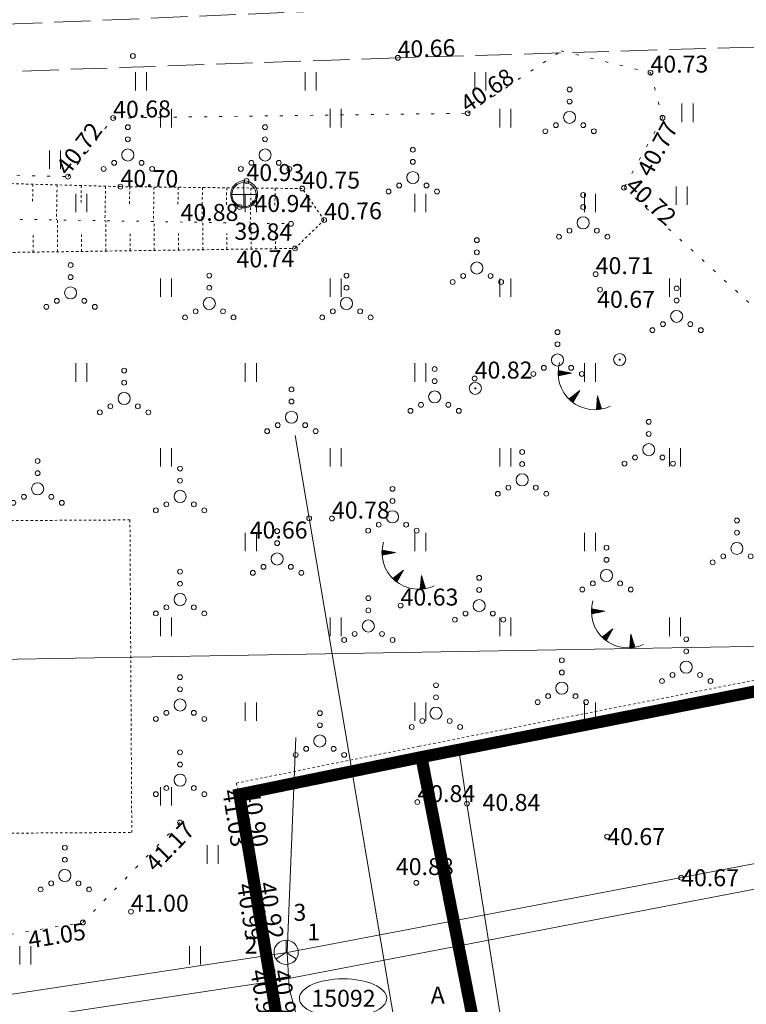
# Model space of a CAD drawing. Units: metres. Extents: x 530687 to 564321, y 6580413 to 6592482.
# Drawn here: x 549504 to 549534, y 6586836 to 6586877 of the extents above; entities that cross this region are included whole.
import ezdxf
from ezdxf.enums import TextEntityAlignment as Align

# ---------------------------------------------------------------- set-up
doc = ezdxf.new("R2010")
doc.units = ezdxf.units.M
for name, pattern in [('Pakendikeskuse_geo_vana$0$vgt08119_Suur_Sojamae_37a$0$AAREKIVI', [0.02001, 0.01, -1e-05, 0.01]), ('Pakendikeskuse_geo_vana$0$vgt08119_Suur_Sojamae_37a$0$HOONEKP', [0.02001, 0.01, -1e-05, 0.01]), ('Pakendikeskuse_geo_vana$0$vgt08119_Suur_Sojamae_37a$0$KOLVIK', [1.25, 0.25, -1]), ('Pakendikeskuse_geo_vana$0$vgt08119_Suur_Sojamae_37a$0$KONTUUR', [1.85, 1.25, -0.6]), ('Pakendikeskuse_geo_vana$0$vgt08119_Suur_Sojamae_37a$0$MYYR', [0.02001, 0.01, -1e-05, 0.01]), ('Pakendikeskuse_geo_vana$0$vgt08119_Suur_Sojamae_37a$0$NOLVAALL', [1.2, 0.2, -1]), ('Pakendikeskuse_geo_vana$0$vgt08119_Suur_Sojamae_37a$0$NOLVAKRIIPS', [0.02001, 0.01, -1e-05, 0.01]), ('Pakendikeskuse_geo_vana$0$vgt08119_Suur_Sojamae_37a$0$NOLVAPEAL', [0.02001, 0.01, -1e-05, 0.01]), ('Pakendikeskuse_geo_vana$0$vgt08119_Suur_Sojamae_37a$0$PINNASTEE', [4, 3, -1])]:
    doc.linetypes.add(name, pattern=pattern)
for name, color, linetype, lineweight in [('-Piirangupinnad', 7, 'Continuous', 9), ('-TEHNOVÕRGUD', 7, 'Continuous', 9), ('DP_krunt_olemasolev', 36, 'Continuous', 9), ('Geodeesia$0$PIIR', 250, 'Continuous', 20), ('Pakendikeskuse_geo_vana$0$ABIJOONIS', 250, 'Continuous', 9), ('Pakendikeskuse_geo_vana$0$AED', 250, 'Continuous', 9), ('Pakendikeskuse_geo_vana$0$HALJASTUS', 250, 'Continuous', 9), ('Pakendikeskuse_geo_vana$0$HOONE', 250, 'Continuous', 9), ('Pakendikeskuse_geo_vana$0$KAEVUNR_SIKAEV', 250, 'Continuous', 0), ('Pakendikeskuse_geo_vana$0$KKAEV', 250, 'Continuous', 9), ('Pakendikeskuse_geo_vana$0$KORGUS-EH2000', 250, 'Continuous', 9), ('Pakendikeskuse_geo_vana$0$POST', 250, 'Continuous', 9), ('Pakendikeskuse_geo_vana$0$RELJEEF', 250, 'Continuous', 9), ('Pakendikeskuse_geo_vana$0$SIKAEV', 250, 'Continuous', 9), ('Pakendikeskuse_geo_vana$0$SITRASS', 250, 'Continuous', 9), ('Pakendikeskuse_geo_vana$0$SKTRASS', 250, 'Continuous', 9), ('Pakendikeskuse_geo_vana$0$TEE', 250, 'Continuous', 9), ('Pakendikeskuse_geo_vana$0$TORUNR_SIKAEV', 250, 'Continuous', 0), ('X_Piirangupindade-joonis$0$TL_transitional', 190, 'Continuous', 9), ('XR_geodeesia', 7, 'Continuous', 9)]:
    doc.layers.add(name, color=color, linetype=linetype, lineweight=lineweight)
doc.styles.add('Pakendikeskuse_geo_vana$0$vgt08119_Suur_Sojamae_37a$0$romans', font='romans.shx')
doc.styles.add('Pakendikeskuse_geo_vana$0$vgt08119_Suur_Sojamae_37a$0$Style-INTL_ISO', font='INTL_ISO.shx')
doc.styles.add('Pakendikeskuse_geo_vana$0$vgt08119_Suur_Sojamae_37a$0$Style-INTL_ISO_ITALIC', font='INTL_ISO_ITALIC.shx')
doc.linetypes.add('Pakendikeskuse_geo_vana$0$vgt08119_Suur_Sojamae_37a$0$-G-', pattern='A,10,-1.5,["G",Pakendikeskuse_geo_vana$0$vgt08119_Suur_Sojamae_37a$0$romans,S=1.4,R=0,X=-0.7,Y=-0.7],-1.5,10,-3', length=26)
doc.linetypes.add('Pakendikeskuse_geo_vana$0$vgt08119_Suur_Sojamae_37a$0$-S-', pattern='A,10,-1.5,["S",Pakendikeskuse_geo_vana$0$vgt08119_Suur_Sojamae_37a$0$romans,S=1.4,R=0,X=-0.7,Y=-0.7],-1.5,10,-3', length=26)
doc.linetypes.add('Pakendikeskuse_geo_vana$0$vgt08119_Suur_Sojamae_37a$0$-SK-', pattern='A,10,-1.5,["SK",Pakendikeskuse_geo_vana$0$vgt08119_Suur_Sojamae_37a$0$romans,S=1.4,R=0,X=-1.4,Y=-0.7],-1.5,10,-3', length=26)
doc.linetypes.add('Pakendikeskuse_geo_vana$0$vgt08119_Suur_Sojamae_37a$0$RA_AED', pattern='A,2.5,[132,mkm.shx,S=0.3,R=0,X=0,Y=0],2.5', length=5)
doc.linetypes.add('Pakendikeskuse_geo_vana$0$vgt08119_Suur_Sojamae_37a$0$SI_KBL', pattern='A,8,-2,4,[132,mkm.shx,S=0.5,R=0,X=0,Y=0],4,-2', length=20)
doc.linetypes.add('Pakendikeskuse_geo_vana$0$vgt08119_Suur_Sojamae_37a$0$VO_AED', pattern='A,2.5,[135,mkm.shx,S=0.6,R=0,X=0,Y=0],5,[135,mkm.shx,S=0.6,R=180,X=0,Y=0],2.5', length=10)

# ---------------------------------------------------------------- blocks, each defined once
blk = doc.blocks.new('X_Piirangupindade-joonis')
at = {"layer": 'X_Piirangupindade-joonis$0$TL_transitional', "linetype": 'Continuous', "elevation": 75, "flags": 128}
blk.add_lwpolyline([(549241.3314236179, 6586846.162454421), (549241.331527897, 6586846.162454427), (549256.2662149391, 6586846.271365295), (550990.5345276248, 6586876.047724844)], dxfattribs=at)
blk = doc.blocks.new('Geodeesia')
at = {"layer": 'Geodeesia$0$PIIR', "linetype": 'Continuous', "ltscale": 0.5, "transparency": 33554687}
for points in [[(549429.6600000095, 6586908.909999011), (549433.9900000149, 6586983.319999009), (549566.2500000129, 6586986.46999901), (549597.6400000134, 6586970.439999012), (549613.290000012, 6586962.999999011), (549629.2900000119, 6586956.549999011), (549645.6300000157, 6586950.889999012), (549658.2400000151, 6586947.35999901), (549662.3200000135, 6586946.269999009), (549661.6000000145, 6586874.399999009), (549620.4000000114, 6586866.189999012), (549520.280000014, 6586846.46999901), (549512.7700000162, 6586844.92999901), (549517.3400000165, 6586817.60999901), (549488.5400000119, 6586812.60999901), (549492.5000000128, 6586788.829999007), (549431.1500000113, 6586781.079999009), (549430.5100000107, 6586842.77999901)], [(549620.4000000114, 6586866.189999012), (549630.7900000119, 6586812.83999901), (549631.3900000135, 6586809.959999012), (549530.8000000098, 6586792.80999901), (549520.280000014, 6586846.46999901)], [(549488.5400000119, 6586812.60999901), (549517.3400000165, 6586817.60999901), (549512.7700000162, 6586844.92999901), (549520.280000014, 6586846.46999901), (549530.8000000098, 6586792.80999901), (549492.9800000095, 6586786.059999009), (549492.5000000128, 6586788.829999007)]]:
    blk.add_lwpolyline(points, close=True, dxfattribs=at)
blk = doc.blocks.new('Pakendikeskuse_geo_vana$0$vgt08119_Suur_Sojamae_37a$0$SIKAEV_12')
at = {"layer": 'Pakendikeskuse_geo_vana$0$SIKAEV', "linetype": 'Continuous', "lineweight": 0}
for p, q in [((0, 0.01000000006752089), (0, 5.820766091346741e-11)), ((0, 5.820766091346741e-11), (-0.008299999999508145, -0.005499999941093847)), ((0, 5.820766091346741e-11), (0.008299999999508145, -0.005499999941093847))]:
    blk.add_line(p, q, dxfattribs=at)
blk.add_circle((0, 2.91038304567337e-11), 0.01, dxfattribs=at)
blk = doc.blocks.new('Pakendikeskuse_geo_vana$0$vgt08119_Suur_Sojamae_37a$0$KAKAEV_18')
at = {"layer": 'Pakendikeskuse_geo_vana$0$KKAEV', "linetype": 'Continuous', "lineweight": 0}
for p, q in [((1.818989403545856e-12, -0.009999999980209395), (1.818989403545856e-12, 0.01000000000931323)), ((-0.00999999999839929, 0), (0.01000000000203727, 0))]:
    blk.add_line(p, q, dxfattribs=at)
blk.add_circle((-1.091393642127514e-11, 2.91038304567337e-11), 0.01, dxfattribs=at)
blk = doc.blocks.new('Pakendikeskuse_geo_vana$0$vgt08119_Suur_Sojamae_37a$0$BEPOST_7')
at = {"layer": 'Pakendikeskuse_geo_vana$0$POST', "linetype": 'Continuous', "lineweight": 0}
for radius in [0.004999999999999999, 0.0004670209560345029]:
    blk.add_circle((0, 0), radius, dxfattribs=at)
blk = doc.blocks.new('Pakendikeskuse_geo_vana$0$vgt08119_Suur_Sojamae_37a$0$RING02_16')
at = {"layer": 'Pakendikeskuse_geo_vana$0$KORGUS-EH2000', "linetype": 'Continuous', "lineweight": 0}
blk.add_circle((0, 2.000306267291307e-07), 0.002, dxfattribs=at)
blk = doc.blocks.new('Pakendikeskuse_geo_vana$0$vgt08119_Suur_Sojamae_37a$0$VQSA_6')
at = {"layer": 'Pakendikeskuse_geo_vana$0$HALJASTUS', "linetype": 'Continuous', "lineweight": 0}
for centre, radius in [((1.768330548657104e-07, 0.02300016314256936), 0.002), ((1.768330548657104e-07, 0.01300016316235997), 0.002), ((1.768330548657104e-07, 1.631560735404491e-07), 0.005000000000000001), ((-0.01129982316706446, -0.006499836861621588), 0.002), ((0.01130017683317419, -0.006499836861621588), 0.002), ((-0.01999982316738169, -0.01149983683717437), 0.002), ((0.02000017683167243, -0.01149983683717437), 0.002)]:
    blk.add_circle(centre, radius, dxfattribs=at)
blk = doc.blocks.new('Pakendikeskuse_geo_vana$0$vgt08119_Suur_Sojamae_37a$0$HEIN_7')
at = {"layer": 'Pakendikeskuse_geo_vana$0$HALJASTUS', "linetype": 'Continuous', "lineweight": 0}
for p, q in [((-0.004550782734440872, 0.007612137589603662), (-0.004550782734440872, -0.007610176631715149)), ((0.004550336803731625, 0.007612137589603662), (0.004550336803731625, -0.007610176631715149))]:
    blk.add_line(p, q, dxfattribs=at)
blk = doc.blocks.new('Pakendikeskuse_geo_vana$0$vgt08119_Suur_Sojamae_37a$0$TQNGER_6')
at = {"layer": 'Pakendikeskuse_geo_vana$0$RELJEEF', "linetype": 'Continuous', "lineweight": 0}
for p, q in [((-0.0105362112972216, 0.02309119133860804), (-0.00854742769661243, 0.02468305785441771)), ((-0.01053238143504132, 0.02245381256216206), (-0.00790284259164764, 0.0245585537631996)), ((-0.01052633656945545, 0.02373953961068764), (-0.00919201280157722, 0.02480756194563583)), ((-0.01051551522687078, 0.02182686832384206), (-0.007258257484863861, 0.02443404967198148)), ((-0.01050200962890813, 0.02439945575315505), (-0.00983659790654201, 0.02493206603685394)), ((0.0006679043017356889, 0.02290308094234206), (-0.01046367610069865, 0.02505318861221895)), ((-0.0104862125353975, 0.02120987855596468), (-0.006613672379899072, 0.02430954555165954)), ((0.0006679043017356889, 0.02290308094234206), (-0.01045393315143883, 0.02071980852633715)), ((-0.01024778582905128, 0.02076027626753785), (-0.005969087273115292, 0.02418504146044143)), ((-0.00918765320784587, 0.02096838559373282), (-0.005324502169969492, 0.02406053734011948)), ((-0.008127520586640458, 0.02117649494903162), (-0.004679917063185712, 0.02393603324890137)), ((-0.007067387965435046, 0.02138460430433042), (-0.004035331958220922, 0.02381152918678708)), ((-0.006007255344229634, 0.02159271365962923), (-0.003390746851437143, 0.02368702506646514)), ((-0.004947122723024222, 0.0218008229858242), (-0.002746161746472353, 0.02356252097524703)), ((-0.0038869901036378, 0.022008932341123), (-0.002101576641507563, 0.02343801685492508)), ((-0.002826857482432388, 0.0222170416964218), (-0.001456991536542773, 0.02331351276370697)), ((-0.001766724861226976, 0.02242515102261677), (-0.0008124064297589939, 0.02318900867248885)), ((-0.0007065922400215641, 0.02263326037791558), (-0.000167821324794204, 0.02306450455216691)), ((0.007306436531507643, 0.008499268034938723), (-0.001580940706844558, 0.001460122410207987)), ((0.007306436531507643, 0.008499268034938723), (0.00171132914510963, -0.00135754281654954)), ((-0.00111021845623327, 0.001004867895971984), (-0.001080285790521884, 0.001856660412158817)), ((-0.0006256762662815163, 0.0005562032747548074), (-0.0005656534758600174, 0.002264269074657932)), ((-0.0001404839604219887, 0.0001260388526134193), (-5.102116119815037e-05, 0.002671877737157047)), ((0.0003453248282312416, -0.0002865823335014284), (0.000463611155282706, 0.003079486370552331)), ((0.0008317200390592916, -0.0006825156742706895), (0.0009782434717635624, 0.003487095003947616)), ((0.00131867468735436, -0.001062529103364795), (0.00149287578460644, 0.00389470366644673)), ((0.001815036506741308, -0.001174843200715259), (0.002007508101087296, 0.004302312328945845)), ((0.002348361675103661, -0.0002352928277105093), (0.002522140415749163, 0.00470992096234113)), ((0.002881686847103992, 0.0007042575743980706), (0.00303677273223002, 0.005117529624840245)), ((0.003415012017285335, 0.00164380797650665), (0.003551405046891887, 0.005525138229131699)), ((0.003948337187466677, 0.0025833583495114), (0.004066037361553754, 0.005932746891630813)), ((0.004481662359467009, 0.003522908722516149), (0.0045806696798536, 0.006340355554129928)), ((0.005014987529648351, 0.004462459124624729), (0.005095301994515467, 0.006747964187525213)), ((0.005548312701648683, 0.005402009526733309), (0.005609934309177333, 0.007155572820920497)), ((0.006081637870011036, 0.006341559928841889), (0.0061245666238392, 0.007563181483419612)), ((0.006614963042011368, 0.007281110301846638), (0.006639198940320057, 0.007970790116814896)), ((0.02195132353699591, 0.004018989711767063), (0.02110385495689115, -0.007286621403181925)), ((0.02369597040342342, -0.001430754171451554), (0.02169140413570858, 0.0005515482916962355)), ((0.02336657625346561, -0.0004018274776171893), (0.02174047763764975, 0.001206210814416409)), ((0.0230371821035078, 0.0006270992453210056), (0.02178955113959091, 0.001860873308032751)), ((0.02270778795355, 0.00165602593915537), (0.02183862464153208, 0.002515535859856755)), ((0.02237839380359219, 0.002684952662093565), (0.02188769814165425, 0.003170198382576928)), ((0.02195132353699591, 0.004018989711767063), (0.02540699325436435, -0.0067754668998532)), ((0.02175763176273904, -0.007249044661875814), (0.0211515956234507, -0.006649739458225667)), ((0.02241592938844406, -0.007196839869720861), (0.02120066912357288, -0.005995076964609325)), ((0.02306106439027644, -0.007131618651328608), (0.02124974262733303, -0.005340414412785321)), ((0.02369371768145356, -0.007054054382024333), (0.02129881612745521, -0.004685751919168979)), ((0.02431449787763995, -0.006964748870814219), (0.02134788962939638, -0.004031089367344975)), ((0.02492395131230296, -0.006864242372103035), (0.02139696312951855, -0.003376426844624802)), ((0.02534294115321245, -0.006575387698831037), (0.02144603662964073, -0.00272176435100846)), ((0.02501354700325464, -0.005546461004996672), (0.0214951101315819, -0.002067101799184456)), ((0.02468415285511583, -0.004517534282058477), (0.02154418363352306, -0.001412439276464283)), ((0.02435475870333903, -0.003488607588224113), (0.02159325713546423, -0.0007577767537441105)), ((0.02402536455338122, -0.002459680865285918), (0.0216423306355864, -0.0001031142310239375))]:
    blk.add_line(p, q, dxfattribs=at)
blk.add_arc((0.01973543182793946, 0.02295438572764397), 0.03027195225507124, 163.4234095831915, 295.1745144793223, dxfattribs=at)
blk = doc.blocks.new('Pakendikeskuse_geo_vana')
at = {"layer": 'Pakendikeskuse_geo_vana$0$ABIJOONIS', "linetype": 'Continuous', "ltscale": 0.5}
blk.add_ellipse((549517.048353601, 6586836.514443067), major_axis=(-1.8, 0), ratio=0.4444444444444444, dxfattribs=at)
at = {"layer": 'Pakendikeskuse_geo_vana$0$AED', "linetype": 'Pakendikeskuse_geo_vana$0$vgt08119_Suur_Sojamae_37a$0$MYYR', "ltscale": 0.5}
for p, q in [((549520.1849697779, 6586846.917026491, 40.77600000000001), (549620.3049697828, 6586866.657026489, 40.77600000000001)), ((549512.644969779, 6586845.397026492, 40.77600000000001), (549520.1849697779, 6586846.917026491, 40.77600000000001))]:
    blk.add_line(p, q, dxfattribs=at)
blk.add_lwpolyline([(549512.7599999979, 6586844.940000002), (549520.299999997, 6586846.460000002), (549620.4200000018, 6586866.199999999)], dxfattribs=at)
at = {"layer": 'Pakendikeskuse_geo_vana$0$AED', "linetype": 'Pakendikeskuse_geo_vana$0$vgt08119_Suur_Sojamae_37a$0$VO_AED', "ltscale": 0.5}
blk.add_lwpolyline([(549521.842013295, 6586846.668250432), (549522.1600000001, 6586844.545999943), (549524.277, 6586831.155999998)], dxfattribs=at)
at = {"layer": 'Pakendikeskuse_geo_vana$0$AED', "linetype": 'Pakendikeskuse_geo_vana$0$vgt08119_Suur_Sojamae_37a$0$MYYR', "ltscale": 0.5, "extrusion": (0.2440639371258197, -0.9696902752853482, 0.01155701569045754), "elevation": -6253083.23542403}
blk.add_lwpolyline([(2140611.448553074, 72312.5864280584), (2140611.448553074, 72271.80770467031)], dxfattribs=at)
at = {"layer": 'Pakendikeskuse_geo_vana$0$AED', "linetype": 'Pakendikeskuse_geo_vana$0$vgt08119_Suur_Sojamae_37a$0$RA_AED', "ltscale": 0.5}
blk.add_polyline3d([(549512.7370000001, 6586845.022000001, 41.028), (549517.375, 6586817.408, 40.96600000000001), (549488.7228157754, 6586812.54075879, 40.98723352254268), (549491.142, 6586797.155, 40.817), (549492.627, 6586788.098000001, 40.658)], dxfattribs=at)
at = {"layer": 'Pakendikeskuse_geo_vana$0$HALJASTUS', "linetype": 'Pakendikeskuse_geo_vana$0$vgt08119_Suur_Sojamae_37a$0$KOLVIK', "ltscale": 0.5}
for points in [[(549455.494, 6586860.034, 41.233), (549460.368, 6586862.102999999, 41.05), (549455.792, 6586869.531, 40.873), (549473.1750000002, 6586869.314, 41.032), (549488.784, 6586870.34, 40.9), (549492.827, 6586873.727000001, 40.799), (549496.7170000001, 6586870.679, 41.156), (549505.698, 6586870.434000001, 40.719), (549507.564, 6586872.857, 40.683), (549522.194, 6586873.051, 40.678), (549526.0430000001, 6586875.623, 40.65100000000001), (549529.735, 6586874.73, 40.734), (549530.231, 6586872.865, 40.769), (549528.644, 6586869.977000001, 40.717), (549534.228, 6586864.833, 40.739), (549545.568, 6586869.824, 40.733), (549546.3290000001, 6586872.308000001, 40.674), (549550.674, 6586871.182000001, 40.644), (549552.2140000002, 6586867.461, 40.83100000000001), (549550.8340000001, 6586863.057000001, 40.721), (549548.273, 6586859.582000001, 40.558), (549551.909, 6586855.005, 40.96), (549553.0090152987, 6586853.388727035, 41.17791312898354)], [(549470.2017134206, 6586821.89901529, 40.68192244381487), (549472.486, 6586822.114, 40.67600000000001), (549475.031, 6586824.931, 40.75700000000001), (549477.265, 6586829.779, 40.855), (549481.806, 6586828.715, 41.001), (549488.94, 6586829.382000001, 40.978), (549494.922, 6586832.995, 41.01000000000001), (549495.865, 6586834.284, 40.99900000000001), (549495.919, 6586837.953, 41.06), (549506.311, 6586839.644, 41.048), (549510.319, 6586843.772999999, 41.172)]]:
    blk.add_polyline3d(points, dxfattribs=at)
at = {"layer": 'Pakendikeskuse_geo_vana$0$HOONE', "linetype": 'Pakendikeskuse_geo_vana$0$vgt08119_Suur_Sojamae_37a$0$HOONEKP', "ltscale": 0.5}
blk.add_polyline3d([(549476.0753259794, 6586856.075863102, 40.96944299549494), (549439.5022122277, 6586855.862223215, 41.11085225311661), (549439.578, 6586842.959000001, 41.21799999998504), (549508.3295495498, 6586843.360608498, 40.95217342453427), (549508.2537617777, 6586856.263831711, 40.84502567766584), (549497.4081759972, 6586856.200477804, 40.8869599314779), (549497.3756961791, 6586861.760713268, 40.88695993145928), (549476.0428461614, 6586861.636098566, -56.53919225314633), (549476.0753259794, 6586856.075863102, -56.53919225312769)], dxfattribs=at)
at = {"layer": 'Pakendikeskuse_geo_vana$0$KKAEV', "linetype": 'Pakendikeskuse_geo_vana$0$vgt08119_Suur_Sojamae_37a$0$KONTUUR', "ltscale": 0.5, "extrusion": (-0.09141415152011693, -0.01586194976966143, 0.9956866231156075), "elevation": -154673.1249537522}
blk.add_lwpolyline([(-6395948.643472353, 1660343.675253891), (-6395948.645439009, 1660343.744096835), (-6395948.636505421, 1660343.826689578), (-6395948.604528761, 1660343.936014092), (-6395948.557551015, 1660344.026597897), (-6395948.512157444, 1660344.087776075), (-6395948.462829574, 1660344.138623111), (-6395948.391583284, 1660344.193499137), (-6395948.323437578, 1660344.231237357), (-6395948.237536767, 1660344.262953822), (-6395948.176753749, 1660344.276273199), (-6395948.086970294, 1660344.283389707), (-6395947.996010985, 1660344.27576506), (-6395947.915673668, 1660344.256127571), (-6395947.826686367, 1660344.218434162), (-6395947.766173239, 1660344.181240535), (-6395947.713390604, 1660344.138949951), (-6395947.67498365, 1660344.100587033), (-6395947.627904654, 1660344.041067552), (-6395947.588518198, 1660343.974064223), (-6395947.560709995, 1660343.907778943), (-6395947.547485518, 1660343.863702058), (-6395947.536159115, 1660343.807479527), (-6395947.530468639, 1660343.745485909), (-6395947.534203441, 1660343.658145613), (-6395947.556011486, 1660343.557578694), (-6395947.592983943, 1660343.4683034), (-6395947.623959638, 1660343.41591083), (-6395947.673039261, 1660343.352712811), (-6395947.732512982, 1660343.295645465), (-6395947.794149536, 1660343.251387492), (-6395947.868470179, 1660343.21274148), (-6395947.943117764, 1660343.186881865), (-6395948.016275793, 1660343.172378317), (-6395948.094936565, 1660343.167801035), (-6395948.173742326, 1660343.174397081), (-6395948.248888138, 1660343.19148393), (-6395948.323978325, 1660343.220162402), (-6395948.388996663, 1660343.255979995), (-6395948.469046402, 1660343.318253603), (-6395948.534536994, 1660343.391355865), (-6395948.582501143, 1660343.467583868), (-6395948.632823259, 1660343.606197333), (-6395948.643472353, 1660343.675253891)], close=True, dxfattribs=at)
at = {"layer": 'Pakendikeskuse_geo_vana$0$KORGUS-EH2000', "linetype": 'Continuous', "ltscale": 0.5}
for centre in [(549508.375, 6586875.416, 40.485), (549519.309, 6586875.34, 40.66), (549529.735, 6586874.73, 40.734), (549522.194, 6586873.051, 40.678), (549507.564, 6586872.857, 40.683), (549530.231, 6586872.865, 40.769), (549505.698, 6586870.434000001, 40.719), (549513.062, 6586870.254000001, 40.927), (549507.861, 6586870.021000001, 40.701), (549515.365, 6586869.943, 40.753), (549528.644, 6586869.977000001, 40.717), (549512.78, 6586869.180000001, 40.884), (549513.394, 6586869.345000001, 40.943), (549516.269, 6586868.645, 40.75500000000001), (549514.9, 6586868.489, 39.835), (549515.061, 6586867.471, 40.739), (549527.4740000002, 6586866.41, 40.707), (549527.654, 6586865.769, 40.669), (549522.481, 6586862.099000001, 40.817), (549515.649, 6586856.33, 40.658), (549516.5900000001, 6586856.319, 40.78), (549519.422, 6586852.727000001, 40.63000000000001), (549512.802, 6586845.037, 41.028), (549512.907, 6586845.068, 40.903), (549520.115, 6586844.615, 40.836), (549510.319, 6586843.772999999, 41.172), (549508.296, 6586840.09, 41.004), (549506.311, 6586839.644, 41.048), (549513.781, 6586838.954, 40.99100000000001), (549513.909, 6586838.961, 40.919), (549514.003, 6586837.626, 40.98), (549514.137, 6586837.642000001, 40.91)]:
    blk.add_circle(centre, 0.1, dxfattribs=at)
at = {"layer": 'Pakendikeskuse_geo_vana$0$RELJEEF', "linetype": 'Pakendikeskuse_geo_vana$0$vgt08119_Suur_Sojamae_37a$0$NOLVAKRIIPS', "ltscale": 0.5}
for p, q in [((549504.2485046354, 6586870.122176232, 40.79752444959947), (549504.2347215996, 6586869.360011336, 40.2210457842082)), ((549505.2481618264, 6586870.094178537, 40.77081400421003), (549505.2219901382, 6586868.646954384, 39.707252031865)), ((549506.2478190177, 6586870.06618084, 40.74410355881572), (549506.2343946466, 6586869.323849129, 40.2147643371067)), ((549507.2474762087, 6586870.038183143, 40.71739311342737), (549507.2217269242, 6586868.614316767, 39.73364819335444)), ((549508.2472563649, 6586870.016985077, 40.7036766166009), (549508.2340676936, 6586869.287686923, 40.21190710499089)), ((549509.2472318988, 6586870.006590875, 40.7106060845861), (549509.22146371, 6586868.581679148, 39.76004435484217)), ((549510.2472074326, 6586869.996196672, 40.71753555257182), (549510.2337407406, 6586869.251524716, 40.22608269628701)), ((549511.2471829667, 6586869.985802471, 40.72446502055745), (549511.2212004958, 6586868.549041528, 39.78644051633089)), ((549512.2471585006, 6586869.975408268, 40.73139448854317), (549512.2334137874, 6586869.215362509, 40.24052028846886)), ((549513.2471340343, 6586869.965014066, 40.73832395652733), (549513.2209372816, 6586868.516403911, 39.81283667781837)), ((549514.2471095682, 6586869.954619864, 40.74525342451296), (549514.2330868344, 6586869.179200302, 40.25521347882898)), ((549505.2577577637, 6586867.333451392, 40.83375570881913), (549505.2577577637, 6586868.646370623, 39.70772415801019)), ((549507.2577577637, 6586867.361513252, 40.81442420470341), (549507.2577577637, 6586868.613728709, 39.73412379387734)), ((549509.2577577637, 6586867.389575114, 40.79509270058769), (549509.2577577637, 6586868.581086795, 39.76052342974423)), ((549511.2577577637, 6586867.417636974, 40.77576119647197), (549511.2577577637, 6586868.54844488, 39.78692306561113)), ((549513.2577577637, 6586867.445698835, 40.75642969235625), (549513.2577577637, 6586868.515802965, 39.81332270147828)), ((549504.2577577637, 6586867.319420461, 40.84342146087707), (549504.2577577637, 6586868.081364124, 40.19173255885626)), ((549506.2577577637, 6586867.347482322, 40.82408995676135), (549506.2577577637, 6586868.081364124, 40.19286116203706)), ((549508.2577577637, 6586867.375544182, 40.80475845264564), (549508.2577577637, 6586868.081364124, 40.19392217215158)), ((549510.2577577637, 6586867.403606043, 40.78542694852991), (549510.2577577637, 6586868.081364124, 40.19490498752424)), ((549512.2577577637, 6586867.431667904, 40.76609544441419), (549512.2577577637, 6586868.081364124, 40.19579666731284)), ((549514.2577577637, 6586867.459729765, 40.74676394029847), (549514.2577577637, 6586868.081364124, 40.19658125056264))]:
    blk.add_line(p, q, dxfattribs=at)
at = {"layer": 'Pakendikeskuse_geo_vana$0$RELJEEF', "linetype": 'Pakendikeskuse_geo_vana$0$vgt08119_Suur_Sojamae_37a$0$NOLVAALL', "ltscale": 0.5}
blk.add_line((549499.521, 6586868.74, 39.63200000000001), (549514.9, 6586868.489, 39.835), dxfattribs=at)
at = {"layer": 'Pakendikeskuse_geo_vana$0$RELJEEF', "linetype": 'Pakendikeskuse_geo_vana$0$vgt08119_Suur_Sojamae_37a$0$NOLVAPEAL', "ltscale": 0.5}
blk.add_polyline3d([(549515.061, 6586867.471, 40.739), (549516.269, 6586868.645, 40.75500000000001), (549515.365, 6586869.943, 40.753), (549507.861, 6586870.021000001, 40.701), (549498.542, 6586870.282, 40.95000000000001), (549499.025, 6586867.246, 40.894), (549515.061, 6586867.471, 40.739)], dxfattribs=at)
at = {"layer": 'Pakendikeskuse_geo_vana$0$SITRASS', "linetype": 'Pakendikeskuse_geo_vana$0$vgt08119_Suur_Sojamae_37a$0$-S-', "ltscale": 0.5}
for points in [[(549409.7073354755, 6586822.475807549), (549514.736, 6586838.408999999), (549561.684000061, 6586847.341504984), (549601.05, 6586854.790010001), (549611.3400000001, 6586856.820009999), (549623.2699999999, 6586860.70001), (549628.9999999999, 6586861.610009999), (549637.2399999999, 6586863.510009999), (549647.82, 6586865.50001), (549655, 6586867.190009999), (549678.9552924986, 6586871.848949322)], [(549514.736, 6586838.408999999), (549515.103, 6586847.278)], [(549514.736, 6586838.408999999), (549514.822, 6586836.914), (549515.3030000001, 6586835.165), (549516.0454379312, 6586833.541364427), (549523.395, 6586823.054), (549533.5, 6586817.055000001), (549533.5890000002, 6586816.452)]]:
    blk.add_lwpolyline(points, dxfattribs=at)
at = {"layer": 'Pakendikeskuse_geo_vana$0$SITRASS', "linetype": 'Pakendikeskuse_geo_vana$0$vgt08119_Suur_Sojamae_37a$0$SI_KBL', "ltscale": 0.5}
blk.add_lwpolyline([(549410.3508419112, 6586821.56155448), (549462.3613425962, 6586829.404317434), (549514.3718432814, 6586837.247080388), (549563.1611644017, 6586846.612151329), (549610.9252786511, 6586855.801381091), (549629.0716069383, 6586859.071822845)], dxfattribs=at)
at = {"layer": 'Pakendikeskuse_geo_vana$0$SKTRASS', "linetype": 'Pakendikeskuse_geo_vana$0$vgt08119_Suur_Sojamae_37a$0$-SK-', "ltscale": 0.5}
blk.add_line((549519.672, 6586832.618), (549515.0699132492, 6586859.754169104), dxfattribs=at)
at = {"layer": 'Pakendikeskuse_geo_vana$0$TEE', "linetype": 'Pakendikeskuse_geo_vana$0$vgt08119_Suur_Sojamae_37a$0$AAREKIVI', "ltscale": 0.5}
for p, q in [((549512.802, 6586845.037, 41.028), (549513.781, 6586838.954, 40.99100000000001)), ((549512.9500943078, 6586845.060834346, 41.028), (549513.9290943076, 6586838.977834347, 40.99100000000001))]:
    blk.add_line(p, q, dxfattribs=at)
at = {"layer": 'Pakendikeskuse_geo_vana$0$TEE', "linetype": 'Pakendikeskuse_geo_vana$0$vgt08119_Suur_Sojamae_37a$0$PINNASTEE', "ltscale": 0.5}
for points in [[(549451.5480000001, 6586878.378, 40.759), (549462.552, 6586878.217000001, 40.80100000000001), (549483.177, 6586876.079, 40.752), (549501.1360000002, 6586876.644, 40.754), (549519.194, 6586877.396000001, 40.679), (549539.5940000002, 6586877.931, 40.707), (549553.6070000001, 6586878.821, 40.70500000000001), (549568.869, 6586880.011, 40.614), (549590.176, 6586884.242, 40.813), (549608.132, 6586886.605, 40.8), (549615.707, 6586887.525, 40.94100000000001), (549621.1780000001, 6586889.676, 41.041), (549623.781, 6586891.46, 41.14600000000001), (549624.8340000001, 6586889.448, 41.13500000000001), (549622.6090000002, 6586887.779, 41.042), (549620.7340000002, 6586884.022000001, 41.049), (549620.6630000001, 6586881.231000001, 41.048), (549623.5890000002, 6586872.032, 41.001), (549620.681, 6586871.483, 40.916), (549617.568, 6586880.929, 41.075), (549615.035, 6586883.260000001, 40.837), (549611.0920000001, 6586884.328, 40.719), (549608.377, 6586884.309000001, 40.8)], [(549611.0920000001, 6586884.328, 40.719), (549608.377, 6586884.309000001, 40.8), (549590.572, 6586881.965, 40.82100000000001), (549569.708, 6586878.032, 40.63600000000001), (549553.684, 6586876.42, 40.669), (549540.012, 6586875.965, 40.70000000000001), (549519.309, 6586875.34, 40.66), (549501.3470000001, 6586874.708, 40.842), (549483.442, 6586873.946, 40.811), (549461.5480000001, 6586875.951, 40.817), (549453.0796032003, 6586875.986294867, 40.80418125814393)]]:
    blk.add_polyline3d(points, dxfattribs=at)
at = {"layer": 'Pakendikeskuse_geo_vana$0$TEE', "linetype": 'Pakendikeskuse_geo_vana$0$vgt08119_Suur_Sojamae_37a$0$AAREKIVI', "ltscale": 0.5}
for points in [[(549514.003, 6586837.626, 40.98), (549515.317, 6586829.781, 40.964), (549517.411, 6586817.381, 40.961), (549504.461, 6586815.212000001, 40.919)], [(549514.1509385661, 6586837.650778024, 40.98047980038253), (549515.4649219201, 6586829.805877408, 40.96447989390644), (549517.5839160022, 6586817.257872404, 40.96134122853813), (549504.4857788301, 6586815.064060858, 40.91886078365531)]]:
    blk.add_polyline3d(points, dxfattribs=at)
at = {"layer": 'Pakendikeskuse_geo_vana$0$HALJASTUS', "linetype": 'Continuous', "ltscale": 0.5, "xscale": 50, "yscale": 50, "zscale": 50}
for name, p in [('Pakendikeskuse_geo_vana$0$vgt08119_Suur_Sojamae_37a$0$HEIN_7', (549508.7096922466, 6586874.372173777)), ('Pakendikeskuse_geo_vana$0$vgt08119_Suur_Sojamae_37a$0$HEIN_7', (549515.7096922466, 6586874.372173777)), ('Pakendikeskuse_geo_vana$0$vgt08119_Suur_Sojamae_37a$0$HEIN_7', (549522.7096922466, 6586874.372173777)), ('Pakendikeskuse_geo_vana$0$vgt08119_Suur_Sojamae_37a$0$VQSA_6', (549526.3967563739, 6586872.884165728, 40.69299999999998)), ('Pakendikeskuse_geo_vana$0$vgt08119_Suur_Sojamae_37a$0$HEIN_7', (549509.7428341735, 6586872.847816864)), ('Pakendikeskuse_geo_vana$0$vgt08119_Suur_Sojamae_37a$0$HEIN_7', (549516.7428341735, 6586872.847816864)), ('Pakendikeskuse_geo_vana$0$vgt08119_Suur_Sojamae_37a$0$HEIN_7', (549523.7428341735, 6586872.847816864)), ('Pakendikeskuse_geo_vana$0$vgt08119_Suur_Sojamae_37a$0$HEIN_7', (549531.2624365583, 6586873.069020011)), ('Pakendikeskuse_geo_vana$0$vgt08119_Suur_Sojamae_37a$0$VQSA_6', (549508.1684679845, 6586871.328423987, 40.69299999999998)), ('Pakendikeskuse_geo_vana$0$vgt08119_Suur_Sojamae_37a$0$VQSA_6', (549513.8298135252, 6586871.328423987, 40.69299999999998)), ('Pakendikeskuse_geo_vana$0$vgt08119_Suur_Sojamae_37a$0$HEIN_7', (549505.155892064, 6586871.137326133)), ('Pakendikeskuse_geo_vana$0$vgt08119_Suur_Sojamae_37a$0$VQSA_6', (549519.9266471844, 6586870.394978941, 40.69299999999998)), ('Pakendikeskuse_geo_vana$0$vgt08119_Suur_Sojamae_37a$0$HEIN_7', (549531.0254907729, 6586869.648249941)), ('Pakendikeskuse_geo_vana$0$vgt08119_Suur_Sojamae_37a$0$HEIN_7', (549506.2428341735, 6586869.347816864)), ('Pakendikeskuse_geo_vana$0$vgt08119_Suur_Sojamae_37a$0$HEIN_7', (549513.2428341735, 6586869.347816864)), ('Pakendikeskuse_geo_vana$0$vgt08119_Suur_Sojamae_37a$0$HEIN_7', (549520.2428341735, 6586869.347816864)), ('Pakendikeskuse_geo_vana$0$vgt08119_Suur_Sojamae_37a$0$VQSA_6', (549526.9566696691, 6586868.528088854, 40.69299999999998)), ('Pakendikeskuse_geo_vana$0$vgt08119_Suur_Sojamae_37a$0$HEIN_7', (549527.2428341735, 6586869.347816864)), ('Pakendikeskuse_geo_vana$0$vgt08119_Suur_Sojamae_37a$0$VQSA_6', (549522.5706821898, 6586866.661198765, 40.69299999999998)), ('Pakendikeskuse_geo_vana$0$vgt08119_Suur_Sojamae_37a$0$VQSA_6', (549505.8043896268, 6586865.634409216, 40.69299999999998)), ('Pakendikeskuse_geo_vana$0$vgt08119_Suur_Sojamae_37a$0$HEIN_7', (549509.7428341735, 6586865.847816864)), ('Pakendikeskuse_geo_vana$0$vgt08119_Suur_Sojamae_37a$0$VQSA_6', (549511.5279477559, 6586865.19880153, 40.69299999999998)), ('Pakendikeskuse_geo_vana$0$vgt08119_Suur_Sojamae_37a$0$VQSA_6', (549517.1892932967, 6586865.19880153, 40.69299999999998)), ('Pakendikeskuse_geo_vana$0$vgt08119_Suur_Sojamae_37a$0$HEIN_7', (549516.7428341735, 6586865.847816864)), ('Pakendikeskuse_geo_vana$0$vgt08119_Suur_Sojamae_37a$0$HEIN_7', (549523.7428341735, 6586865.847816864)), ('Pakendikeskuse_geo_vana$0$vgt08119_Suur_Sojamae_37a$0$HEIN_7', (549530.7428341735, 6586865.847816864)), ('Pakendikeskuse_geo_vana$0$vgt08119_Suur_Sojamae_37a$0$VQSA_6', (549530.8138501474, 6586864.669849336, 40.69299999999998)), ('Pakendikeskuse_geo_vana$0$vgt08119_Suur_Sojamae_37a$0$VQSA_6', (549525.899055667, 6586862.865188917, 40.69299999999998)), ('Pakendikeskuse_geo_vana$0$vgt08119_Suur_Sojamae_37a$0$HEIN_7', (549506.2428341735, 6586862.347816864)), ('Pakendikeskuse_geo_vana$0$vgt08119_Suur_Sojamae_37a$0$HEIN_7', (549513.2428341735, 6586862.347816864)), ('Pakendikeskuse_geo_vana$0$vgt08119_Suur_Sojamae_37a$0$VQSA_6', (549520.8287297157, 6586861.340562013, 40.69299999999998)), ('Pakendikeskuse_geo_vana$0$vgt08119_Suur_Sojamae_37a$0$HEIN_7', (549520.2428341735, 6586862.347816864)), ('Pakendikeskuse_geo_vana$0$vgt08119_Suur_Sojamae_37a$0$HEIN_7', (549527.2428341735, 6586862.347816864)), ('Pakendikeskuse_geo_vana$0$vgt08119_Suur_Sojamae_37a$0$VQSA_6', (549508.0129365136, 6586861.278332343, 40.69299999999998)), ('Pakendikeskuse_geo_vana$0$vgt08119_Suur_Sojamae_37a$0$VQSA_6', (549514.9185338216, 6586860.500461473, 40.69299999999998)), ('Pakendikeskuse_geo_vana$0$vgt08119_Suur_Sojamae_37a$0$VQSA_6', (549529.6629172626, 6586859.162523573, 40.69299999999998)), ('Pakendikeskuse_geo_vana$0$vgt08119_Suur_Sojamae_37a$0$HEIN_7', (549509.7428341735, 6586858.847816864)), ('Pakendikeskuse_geo_vana$0$vgt08119_Suur_Sojamae_37a$0$HEIN_7', (549516.7428341735, 6586858.847816864)), ('Pakendikeskuse_geo_vana$0$vgt08119_Suur_Sojamae_37a$0$VQSA_6', (549524.4370598405, 6586857.917930181, 40.69299999999998)), ('Pakendikeskuse_geo_vana$0$vgt08119_Suur_Sojamae_37a$0$HEIN_7', (549523.7428341735, 6586858.847816864)), ('Pakendikeskuse_geo_vana$0$vgt08119_Suur_Sojamae_37a$0$HEIN_7', (549530.7428341735, 6586858.847816864)), ('Pakendikeskuse_geo_vana$0$vgt08119_Suur_Sojamae_37a$0$VQSA_6', (549504.4434892549, 6586857.543470846, 40.69299999999998)), ('Pakendikeskuse_geo_vana$0$vgt08119_Suur_Sojamae_37a$0$VQSA_6', (549510.3225788549, 6586857.232322498, 40.69299999999998)), ('Pakendikeskuse_geo_vana$0$vgt08119_Suur_Sojamae_37a$0$VQSA_6', (549519.0867772417, 6586856.393303276, 40.69299999999998)), ('Pakendikeskuse_geo_vana$0$vgt08119_Suur_Sojamae_37a$0$VQSA_6', (549533.3023536819, 6586855.086480213, 40.69299999999998)), ('Pakendikeskuse_geo_vana$0$vgt08119_Suur_Sojamae_37a$0$HEIN_7', (549513.2428341735, 6586855.347816864)), ('Pakendikeskuse_geo_vana$0$vgt08119_Suur_Sojamae_37a$0$VQSA_6', (549514.3275142321, 6586854.650872527, 40.69299999999998)), ('Pakendikeskuse_geo_vana$0$vgt08119_Suur_Sojamae_37a$0$HEIN_7', (549520.2428341735, 6586855.347816864)), ('Pakendikeskuse_geo_vana$0$vgt08119_Suur_Sojamae_37a$0$HEIN_7', (549527.2428341735, 6586855.347816864)), ('Pakendikeskuse_geo_vana$0$vgt08119_Suur_Sojamae_37a$0$VQSA_6', (549527.9209647886, 6586853.966346162, 40.69299999999998)), ('Pakendikeskuse_geo_vana$0$vgt08119_Suur_Sojamae_37a$0$VQSA_6', (549510.3225788549, 6586852.977368835, 40.69299999999998)), ('Pakendikeskuse_geo_vana$0$vgt08119_Suur_Sojamae_37a$0$VQSA_6', (549522.6640010723, 6586852.721752769, 40.69299999999998)), ('Pakendikeskuse_geo_vana$0$vgt08119_Suur_Sojamae_37a$0$VQSA_6', (549518.0913758279, 6586851.881652229, 40.69299999999998)), ('Pakendikeskuse_geo_vana$0$vgt08119_Suur_Sojamae_37a$0$HEIN_7', (549509.7428341735, 6586851.847816864)), ('Pakendikeskuse_geo_vana$0$vgt08119_Suur_Sojamae_37a$0$HEIN_7', (549516.7428341735, 6586851.847816864)), ('Pakendikeskuse_geo_vana$0$vgt08119_Suur_Sojamae_37a$0$HEIN_7', (549523.7428341735, 6586851.847816864)), ('Pakendikeskuse_geo_vana$0$vgt08119_Suur_Sojamae_37a$0$HEIN_7', (549530.7428341735, 6586851.847816864)), ('Pakendikeskuse_geo_vana$0$vgt08119_Suur_Sojamae_37a$0$VQSA_6', (549531.2104553983, 6586850.185893731, 40.69299999999998)), ('Pakendikeskuse_geo_vana$0$vgt08119_Suur_Sojamae_37a$0$VQSA_6', (549526.0779168587, 6586849.314678357, 40.69299999999998)), ('Pakendikeskuse_geo_vana$0$vgt08119_Suur_Sojamae_37a$0$VQSA_6', (549510.3225788549, 6586848.621291962, 40.69299999999998)), ('Pakendikeskuse_geo_vana$0$vgt08119_Suur_Sojamae_37a$0$VQSA_6', (549520.8831657306, 6586848.287888809, 40.69299999999998)), ('Pakendikeskuse_geo_vana$0$vgt08119_Suur_Sojamae_37a$0$HEIN_7', (549513.2428341735, 6586848.347816864)), ('Pakendikeskuse_geo_vana$0$vgt08119_Suur_Sojamae_37a$0$VQSA_6', (549516.092796427, 6586847.136639921, 40.69299999999998)), ('Pakendikeskuse_geo_vana$0$vgt08119_Suur_Sojamae_37a$0$HEIN_7', (549520.2428341735, 6586848.347816864)), ('Pakendikeskuse_geo_vana$0$vgt08119_Suur_Sojamae_37a$0$HEIN_7', (549527.2428341735, 6586848.347816864)), ('Pakendikeskuse_geo_vana$0$vgt08119_Suur_Sojamae_37a$0$VQSA_6', (549510.3225788549, 6586845.51758719, 40.69299999999998)), ('Pakendikeskuse_geo_vana$0$vgt08119_Suur_Sojamae_37a$0$HEIN_7', (549509.7428341735, 6586844.847816864)), ('Pakendikeskuse_geo_vana$0$vgt08119_Suur_Sojamae_37a$0$VQSA_6', (549505.567973274, 6586841.583256552, 40.693)), ('Pakendikeskuse_geo_vana$0$vgt08119_Suur_Sojamae_37a$0$HEIN_7', (549511.6667896308, 6586842.449600517, 40.83811450288078)), ('Pakendikeskuse_geo_vana$0$vgt08119_Suur_Sojamae_37a$0$HEIN_7', (549503.941518969, 6586838.291878077, 40.83811450288078)), ('Pakendikeskuse_geo_vana$0$vgt08119_Suur_Sojamae_37a$0$HEIN_7', (549510.941518969, 6586838.291878077, 40.83811450288078))]:
    blk.add_blockref(name, p, dxfattribs=at)
at = {"layer": 'Pakendikeskuse_geo_vana$0$KKAEV', "linetype": 'Continuous', "ltscale": 0.5, "xscale": 50, "yscale": 50, "zscale": 50}
blk.add_blockref('Pakendikeskuse_geo_vana$0$vgt08119_Suur_Sojamae_37a$0$KAKAEV_18', (549512.9590000001, 6586869.694, 40.906), dxfattribs=at)
at = {"layer": 'Pakendikeskuse_geo_vana$0$KORGUS-EH2000', "linetype": 'Continuous', "ltscale": 0.5, "xscale": 50, "yscale": 50, "zscale": 100}
for p in [(549522.16, 6586844.550000001), (549527.9500000001, 6586843.19), (549531, 6586841.490030001), (549520.0700000001, 6586841.28)]:
    blk.add_blockref('Pakendikeskuse_geo_vana$0$vgt08119_Suur_Sojamae_37a$0$RING02_16', p, dxfattribs=at)
at = {"layer": 'Pakendikeskuse_geo_vana$0$POST', "linetype": 'Continuous', "ltscale": 0.5, "xscale": 50, "yscale": 50, "zscale": 50}
for p in [(549528.4650000001, 6586862.881, 40.669), (549522.505, 6586861.696, -55.735)]:
    blk.add_blockref('Pakendikeskuse_geo_vana$0$vgt08119_Suur_Sojamae_37a$0$BEPOST_7', p, dxfattribs=at)
at = {"layer": 'Pakendikeskuse_geo_vana$0$RELJEEF', "linetype": 'Continuous', "ltscale": 0.5, "xscale": 50, "yscale": 50, "zscale": 50}
for p in [(549526.4481747915, 6586861.179881438), (549519.1815714801, 6586853.766709982), (549527.821960492, 6586851.343868579)]:
    blk.add_blockref('Pakendikeskuse_geo_vana$0$vgt08119_Suur_Sojamae_37a$0$TQNGER_6', p, dxfattribs=at)
at = {"layer": 'Pakendikeskuse_geo_vana$0$SIKAEV', "linetype": 'Continuous', "ltscale": 0.5, "xscale": 50, "yscale": 50, "zscale": 50}
blk.add_blockref('Pakendikeskuse_geo_vana$0$vgt08119_Suur_Sojamae_37a$0$SIKAEV_12', (549514.7, 6586838.411, 40.91), dxfattribs=at)
at = {"layer": 'Pakendikeskuse_geo_vana$0$KAEVUNR_SIKAEV', "linetype": 'Pakendikeskuse_geo_vana$0$vgt08119_Suur_Sojamae_37a$0$-G-', "ltscale": 0.5, "style": 'Pakendikeskuse_geo_vana$0$vgt08119_Suur_Sojamae_37a$0$Style-INTL_ISO'}
blk.add_text('15092', height=0.7, dxfattribs=at).set_placement((549517.0658706909, 6586836.514443067), align=Align.MIDDLE_CENTER)
at = {"layer": 'Pakendikeskuse_geo_vana$0$KORGUS-EH2000', "linetype": 'Continuous', "ltscale": 0.5, "style": 'Pakendikeskuse_geo_vana$0$vgt08119_Suur_Sojamae_37a$0$Style-INTL_ISO_ITALIC'}
for s, height, rotation, p in [('40.66', 0.7000000000000006, 1.729169178089536, (549519.3089999999, 6586875.340000002, 40.66)), ('40.68', 0.7, 33.75185672896822, (549522.1939999998, 6586873.051, 40.678)), ('40.68', 0.7, 0.7597217906152501, (549507.564, 6586872.857, 40.683)), ('40.77', 0.7000000000000006, 61.21053496288389, (549529.7502983499, 6586870.368138147)), ('40.72', 0.7000000000000002, 52.39942402976785, (549505.6980000014, 6586870.434000001, 40.719)), ('40.70', 0.7, 359.4044629666643, (549507.8609999999, 6586870.021, 40.701)), ('40.72', 0.7, 317.3486224193475, (549528.6440000016, 6586869.977000001, 40.717)), ('40.76', 0.7000000000000006, 0.8038603485123388, (549516.2690000001, 6586868.645000001, 40.75500000000001)), ('39.84', 0.7000000000000002, 359.0649610544684, (549512.5612015914, 6586867.83241781)), ('40.74', 0.7000000000000007, 0.8038603485123388, (549512.6574917542, 6586866.675703264)), ('41.03', 0.7, 279.1428010675018, (549512.0603055004, 6586845.076837054)), ('40.90', 0.7, 279.1428010675018, (549512.9069999993, 6586845.068000001, 40.903)), ('41.17', 0.7, 45.85194523315302, (549509.3172146459, 6586841.681554458)), ('40.99', 0.7, 279.1428010675018, (549512.6659693462, 6586841.202303959)), ('40.92', 0.7, 279.1428010675018, (549513.5518417446, 6586841.261590098)), ('41.05', 0.7000000000000002, 9.242240509131092, (549504.1157833993, 6586838.568399433)), ('40.98', 0.7000000000000002, 279.5085055549292, (549513.2189940732, 6586837.643428713)), ('40.91', 0.7000000000000002, 279.5085055549292, (549514.1369999993, 6586837.642000001, 40.91))]:
    blk.add_text(s, height=height, rotation=rotation, dxfattribs=at).set_placement(p)
for s, p in [('40.73', (549529.735, 6586874.73, 40.734)), ('40.93', (549513.062, 6586870.254000001, 40.927)), ('40.75', (549515.365, 6586869.943, 40.753)), ('40.94', (549513.3909814655, 6586868.976604358)), ('40.88', (549510.3440425061, 6586868.606269082)), ('40.71', (549527.4740000002, 6586866.41, 40.707)), ('40.67', (549527.5338245877, 6586865.019941444)), ('40.82', (549522.481, 6586862.099000001, 40.817)), ('40.78', (549516.5900000001, 6586856.319, 40.78)), ('40.66', (549513.1979498327, 6586855.495070534)), ('40.63', (549519.422, 6586852.727000001, 40.63000000000001)), ('40.84', (549520.115, 6586844.615, 40.836)), ('41.00', (549508.296, 6586840.09, 41.004))]:
    blk.add_text(s, height=0.7, dxfattribs=at).set_placement(p)
for s, height, p in [(' 40.84', 0.7, (549522.5900000001, 6586844.599950001)), ('40.67', 0.7, (549527.9500000001, 6586843.18998)), (' 40.88', 0.7, (549519.0145001974, 6586841.950804836)), ('40.67', 0.70002, (549531, 6586841.49001))]:
    blk.add_text(s, height=height, dxfattribs=at).set_placement(p, align=Align.MIDDLE_LEFT)
at = {"layer": 'Pakendikeskuse_geo_vana$0$TEE', "linetype": 'Continuous', "ltscale": 0.5, "style": 'Pakendikeskuse_geo_vana$0$vgt08119_Suur_Sojamae_37a$0$Style-INTL_ISO'}
blk.add_text('A', height=0.7, dxfattribs=at).set_placement((549520.9563165312, 6586836.64387711, 40.58800000000001), align=Align.MIDDLE_CENTER)
at = {"layer": 'Pakendikeskuse_geo_vana$0$TORUNR_SIKAEV', "linetype": 'Continuous', "ltscale": 0.5, "style": 'Pakendikeskuse_geo_vana$0$vgt08119_Suur_Sojamae_37a$0$Style-INTL_ISO'}
for s, p in [('3', (549515.0003416906, 6586839.712951757)), ('1', (549515.5670288056, 6586838.901404901)), ('2', (549512.9891580078, 6586838.35666797))]:
    blk.add_text(s, height=0.7, dxfattribs=at).set_placement(p)

msp = doc.modelspace()

# ---------------------------------------------------------------- linework, layer by layer
at = {"layer": 'DP_krunt_olemasolev', "const_width": 0.5}
for points in [[(549429.66, 6586908.91), (549433.99, 6586983.32), (549566.25, 6586986.47), (549597.64, 6586970.44), (549613.29, 6586963), (549629.29, 6586956.55), (549645.63, 6586950.89), (549658.24, 6586947.36), (549662.32, 6586946.27), (549661.6, 6586874.4), (549620.4, 6586866.19), (549520.28, 6586846.47), (549512.77, 6586844.93), (549517.34, 6586817.61), (549488.54, 6586812.61), (549492.5, 6586788.83), (549431.15, 6586781.08), (549430.51, 6586842.78), (549429.66, 6586908.91)], [(549620.4, 6586866.19), (549630.79, 6586812.84), (549631.39, 6586809.96), (549530.84, 6586792.82), (549520.28, 6586846.47), (549620.4, 6586866.19)], [(549488.54, 6586812.61), (549517.34, 6586817.61), (549512.77, 6586844.93), (549520.28, 6586846.47), (549530.84, 6586792.82), (549492.98, 6586786.06), (549492.5, 6586788.83), (549488.54, 6586812.61)]]:
    msp.add_lwpolyline(points, close=True, dxfattribs=at)

# ---------------------------------------------------------------- block references
at = {"layer": '-Piirangupinnad'}
msp.add_blockref('X_Piirangupindade-joonis', (0, 0), dxfattribs=at)
at = {"layer": '-TEHNOVÕRGUD'}
msp.add_blockref('Pakendikeskuse_geo_vana', (0, 0), dxfattribs=at)
at = {"layer": 'XR_geodeesia'}
msp.add_blockref('Geodeesia', (0, 0), dxfattribs=at)

doc.saveas('drawing.dxf')
